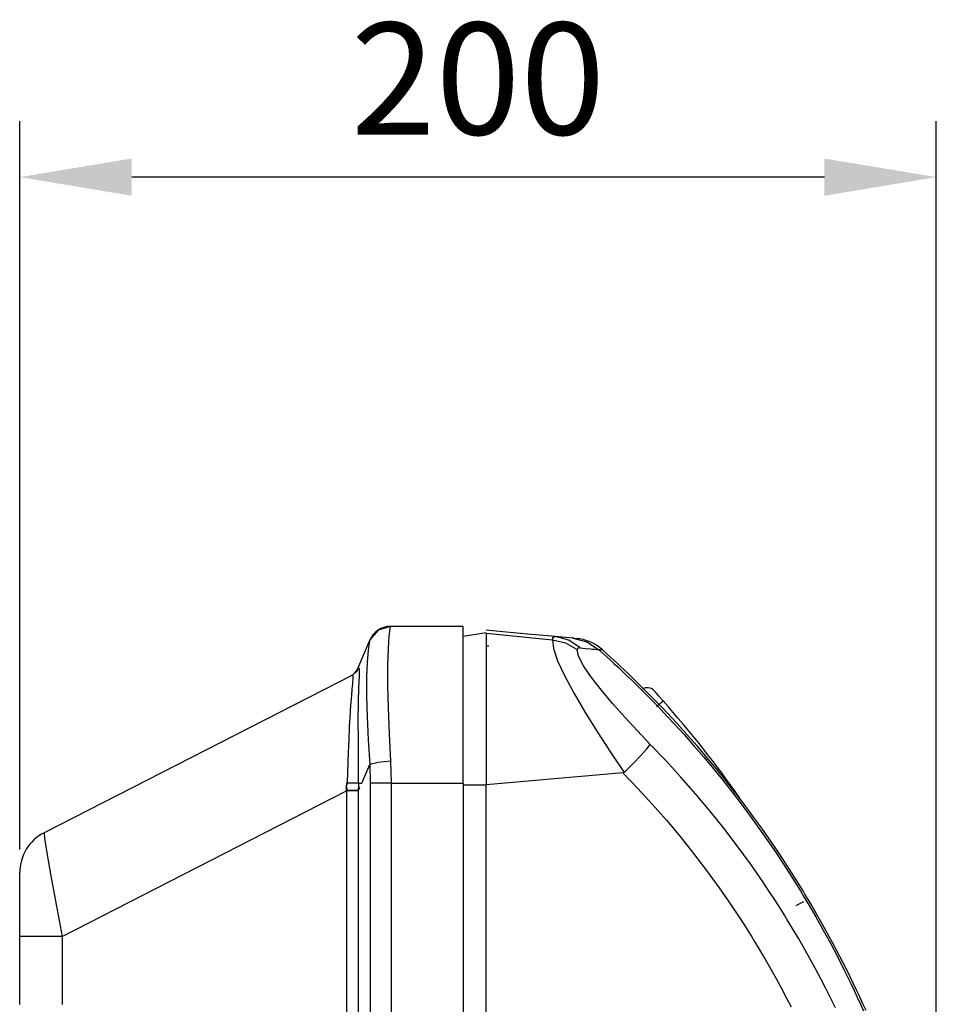
# Model space of a CAD drawing. Units: millimetres. Extents: x 0 to 6265, y 0 to 4468.
# Drawn here: x 1185 to 1390, y 2322 to 2542 of the extents above; entities that cross this region are included whole.
import ezdxf

# ---------------------------------------------------------------- set-up
doc = ezdxf.new("R2010")
doc.units = ezdxf.units.MM
doc.layers.add('LG-AIRCON', color=3, linetype='Continuous')
doc.layers.add('LG-DIMENSION', color=7, linetype='Continuous')
doc.styles.add('GHS', font='DotumChe.ttf')
doc.dimstyles.new('ISO-25', dxfattribs={"dimscale": 10, "dimtxt": 2.5, "dimasz": 2.5, "dimexe": 1.25, "dimexo": 0.625, "dimtad": 1, "dimdec": 0, "dimtxsty": 'GHS', "dimcen": 2.5, "dimclrd": 256, "dimclre": 256, "dimclrt": 7, "dimadec": 0, "dimazin": 0, "dimtfac": 1, "dimtdec": 0, "dimtmove": 0, "dimatfit": 3, "dimfxl": 1, "dimarcsym": 0})

# ---------------------------------------------------------------- blocks, each defined once
blk = doc.blocks.new('*D4')
at = {"layer": 'Defpoints', "color": 0, "transparency": 16777216}
for p in [(1185.34, 2507.01), (1185.34, 2350.54), (1390.03, 2124.25)]:
    blk.add_point(p, dxfattribs=at)
at = {"layer": 'LG-DIMENSION', "lineweight": -2, "transparency": 16777216}
for p, q in [((1185.34, 2356.79), (1185.34, 2519.51)), ((1390.03, 2130.5), (1390.03, 2519.51)), ((1365.03, 2507.01), (1210.34, 2507.01))]:
    blk.add_line(p, q, dxfattribs=at)
at = {"layer": 'LG-DIMENSION', "transparency": 16777216}
for points in [[(1210.34, 2511.17), (1210.34, 2502.84), (1185.34, 2507.01)], [(1365.03, 2511.17), (1365.03, 2502.84), (1390.03, 2507.01)]]:
    blk.add_solid(points, dxfattribs=at)
at = {"layer": 'LG-DIMENSION', "color": 7, "transparency": 16777216, "insert": (1287.68, 2525.77), "char_height": 25, "attachment_point": 5, "style": 'GHS'}
blk.add_mtext('200', dxfattribs=at)

msp = doc.modelspace()

# ---------------------------------------------------------------- linework, layer by layer
at = {"layer": 'LG-AIRCON', "color": 3, "linetype": 'Continuous'}
for p, q in [((1265.38, 2405.8), (1263.53, 2403.59)), ((1268.13, 2406.63), (1265.38, 2405.8)), ((1267.88, 2404.41), (1268.06, 2406.07)), ((1268.06, 2406.07), (1268.13, 2406.63)), ((1284.34, 2406.63), (1268.13, 2406.63)), ((1284.34, 2405.44), (1284.34, 2406.63)), ((1284.34, 2401.94), (1284.34, 2405.44)), ((1284.34, 2404.47), (1289.53, 2405.25)), ((1291, 2405.62), (1289.53, 2405.75)), ((1289.53, 2405.1), (1293.22, 2404.75)), ((1289.53, 2405.1), (1289.53, 2404.51)), ((1289.53, 2404.51), (1289.53, 2403.8)), ((1292.48, 2405.49), (1291, 2405.62)), ((1298.75, 2404.92), (1292.48, 2405.49)), ((1293.22, 2404.75), (1296.92, 2404.39)), ((1305.02, 2404.36), (1298.75, 2404.92)), ((1263.54, 2403.6), (1260.76, 2397.13)), ((1263.39, 2402.9), (1263.14, 2401.23)), ((1263.53, 2403.59), (1263.39, 2402.9)), ((1263.54, 2403.6), (1263.53, 2403.59)), ((1267.7, 2401.7), (1267.88, 2404.41)), ((1289.53, 2403.8), (1289.53, 2402.34)), ((1289.53, 2402.34), (1289.53, 2400.55)), ((1289.53, 2402.29), (1290.1, 2402.29)), ((1296.92, 2404.39), (1300.61, 2404.02)), ((1300.61, 2404.02), (1304.3, 2403.65)), ((1304.3, 2403.65), (1304.39, 2403.97)), ((1304.3, 2403.65), (1307.25, 2402.97)), ((1304.3, 2403.65), (1304.51, 2401.71)), ((1304.39, 2403.97), (1304.54, 2404.19)), ((1304.54, 2404.19), (1304.75, 2404.33)), ((1304.75, 2404.33), (1305.02, 2404.36)), ((1307.94, 2403.57), (1305.02, 2404.36)), ((1307.19, 2404.16), (1305.02, 2404.36)), ((1308.91, 2404.01), (1307.19, 2404.16)), ((1307.25, 2402.97), (1309.85, 2401.48)), ((1310.47, 2401.82), (1307.94, 2403.57)), ((1308.81, 2404.1), (1308.83, 2404.13)), ((1308.86, 2404.05), (1308.81, 2404.1)), ((1308.83, 2404.13), (1308.86, 2404.16)), ((1308.96, 2404.08), (1308.86, 2404.16)), ((1308.92, 2404.01), (1308.86, 2404.05)), ((1308.91, 2404.01), (1311.96, 2403.21)), ((1308.91, 2404.01), (1309.46, 2403.96)), ((1309.06, 2403.99), (1308.96, 2404.08)), ((1309.46, 2403.96), (1309.65, 2403.94)), ((1311.96, 2403.21), (1314.59, 2401.46)), ((1263.14, 2401.23), (1262.91, 2398.65)), ((1267.58, 2398.04), (1267.7, 2401.7)), ((1284.34, 2396.38), (1284.34, 2401.94)), ((1289.53, 2400.55), (1289.53, 2398.43)), ((1304.51, 2401.71), (1305.46, 2398.95)), ((1309.91, 2401.64), (1309.85, 2401.48)), ((1310.15, 2399.97), (1309.85, 2401.48)), ((1310.02, 2401.75), (1309.91, 2401.64)), ((1310.21, 2401.82), (1310.02, 2401.75)), ((1310.47, 2401.82), (1310.21, 2401.82)), ((1310.47, 2401.82), (1311.68, 2401.71)), ((1311.68, 2401.71), (1312.78, 2401.61)), ((1312.78, 2401.61), (1313.28, 2401.57)), ((1313.28, 2401.57), (1313.75, 2401.53)), ((1313.75, 2401.53), (1314.19, 2401.49)), ((1314.19, 2401.49), (1314.59, 2401.46)), ((1314.59, 2401.46), (1315.85, 2400.34)), ((1314.59, 2401.46), (1315.21, 2401.44)), ((1315.21, 2401.44), (1315.42, 2401.43)), ((1316.67, 2400.3), (1315.42, 2401.43)), ((1315.85, 2400.34), (1317.1, 2399.2)), ((1317.91, 2399.17), (1316.67, 2400.3)), ((1262.91, 2398.65), (1262.77, 2395.26)), ((1267.58, 2393.53), (1267.58, 2398.04)), ((1289.53, 2398.43), (1289.53, 2396)), ((1305.46, 2398.95), (1307.04, 2395.53)), ((1311.26, 2397.82), (1310.15, 2399.97)), ((1317.1, 2399.2), (1317.42, 2398.92)), ((1317.42, 2398.92), (1317.73, 2398.63)), ((1317.73, 2398.63), (1318.04, 2398.35)), ((1319.14, 2398.03), (1317.91, 2399.17)), ((1318.04, 2398.35), (1318.35, 2398.06)), ((1318.35, 2398.06), (1318.96, 2397.49)), ((1320.37, 2396.87), (1319.14, 2398.03)), ((1259.62, 2395.76), (1190.78, 2360.52)), ((1260.49, 2396.44), (1259.62, 2395.76)), ((1259.62, 2395.76), (1259.69, 2395.77)), ((1259.69, 2395.77), (1259.73, 2395.69)), ((1259.73, 2395.69), (1259.76, 2395.55)), ((1261.06, 2397.39), (1260.49, 2396.44)), ((1261.06, 2397.39), (1260.76, 2397.13)), ((1261.23, 2397.01), (1261.06, 2397.39)), ((1261.21, 2395.48), (1261.23, 2397.01)), ((1284.34, 2389.13), (1284.34, 2396.38)), ((1289.53, 2396), (1289.53, 2393.31)), ((1313.02, 2395.23), (1311.26, 2397.82)), ((1318.96, 2397.49), (1319.58, 2396.91)), ((1319.58, 2396.91), (1320.8, 2395.75)), ((1321.58, 2395.71), (1320.37, 2396.87)), ((1320.8, 2395.75), (1322.02, 2394.58)), ((1322.79, 2394.54), (1321.58, 2395.71)), ((1259.65, 2393.75), (1259.59, 2393.21)), ((1259.69, 2394.24), (1259.65, 2393.75)), ((1259.73, 2394.67), (1259.69, 2394.24)), ((1259.74, 2394.77), (1259.73, 2394.67)), ((1259.75, 2394.95), (1259.74, 2394.86)), ((1259.74, 2394.86), (1259.74, 2394.77)), ((1259.76, 2395.19), (1259.75, 2395.03)), ((1259.75, 2395.03), (1259.75, 2394.95)), ((1259.76, 2395.55), (1259.76, 2395.32)), ((1259.76, 2395.32), (1259.76, 2395.19)), ((1261.1, 2392.95), (1261.21, 2395.48)), ((1262.77, 2395.26), (1262.77, 2391.15)), ((1267.71, 2388.33), (1267.58, 2393.53)), ((1307.04, 2395.53), (1309.14, 2391.63)), ((1315.23, 2392.37), (1313.02, 2395.23)), ((1322.02, 2394.58), (1323.23, 2393.41)), ((1323.99, 2393.37), (1322.79, 2394.54)), ((1259.41, 2391.25), (1259.35, 2390.51)), ((1259.43, 2391.43), (1259.41, 2391.25)), ((1259.44, 2391.61), (1259.43, 2391.43)), ((1259.46, 2391.79), (1259.44, 2391.61)), ((1259.48, 2391.96), (1259.46, 2391.79)), ((1259.51, 2392.29), (1259.48, 2391.96)), ((1259.54, 2392.61), (1259.51, 2392.29)), ((1259.59, 2393.21), (1259.54, 2392.61)), ((1261, 2389.62), (1261.1, 2392.95)), ((1289.53, 2393.31), (1289.53, 2390.41)), ((1309.14, 2391.63), (1311.62, 2387.4)), ((1317.75, 2389.37), (1315.23, 2392.37)), ((1323.23, 2393.41), (1324.43, 2392.22)), ((1325.19, 2392.18), (1323.99, 2393.37)), ((1324.43, 2392.22), (1325.62, 2391.03)), ((1326.37, 2390.98), (1325.19, 2392.18)), ((1326.97, 2392.27), (1326.98, 2392.26)), ((1326.98, 2392.26), (1327.01, 2392.23)), ((1327.01, 2392.23), (1327.03, 2392.2)), ((1327.03, 2392.2), (1327.06, 2392.17)), ((1327.06, 2392.17), (1327.09, 2392.14)), ((1327.09, 2392.14), (1327.13, 2392.1)), ((1327.13, 2392.1), (1327.21, 2392)), ((1327.21, 2392), (1327.32, 2391.89)), ((1327.32, 2391.89), (1327.35, 2391.86)), ((1327.35, 2391.86), (1327.38, 2391.82)), ((1327.38, 2391.82), (1327.41, 2391.79)), ((1327.41, 2391.79), (1327.44, 2391.75)), ((1327.44, 2391.75), (1327.51, 2391.68)), ((1327.51, 2391.68), (1327.57, 2391.6)), ((1327.57, 2391.6), (1327.72, 2391.44)), ((1327.72, 2391.44), (1327.88, 2391.26)), ((1327.88, 2391.26), (1327.93, 2391.22)), ((1259.28, 2389.72), (1259.22, 2388.9)), ((1259.35, 2390.51), (1259.28, 2389.72)), ((1260.95, 2385.66), (1261, 2389.62)), ((1262.77, 2391.15), (1262.92, 2386.45)), ((1284.34, 2380.69), (1284.34, 2389.13)), ((1289.53, 2390.41), (1289.53, 2387.33)), ((1320.46, 2386.32), (1317.75, 2389.37)), ((1325.62, 2391.03), (1326.8, 2389.83)), ((1327.54, 2389.78), (1326.37, 2390.98)), ((1326.8, 2389.83), (1327.97, 2388.62)), ((1327.51, 2388.68), (1328.57, 2389.62)), ((1328.71, 2388.57), (1327.54, 2389.78)), ((1327.93, 2391.22), (1327.97, 2391.17)), ((1327.97, 2391.17), (1328.01, 2391.12)), ((1328.01, 2391.12), (1328.05, 2391.07)), ((1328.05, 2391.07), (1328.14, 2390.97)), ((1328.14, 2390.97), (1328.23, 2390.87)), ((1328.23, 2390.87), (1328.33, 2390.77)), ((1328.33, 2390.77), (1328.42, 2390.66)), ((1328.42, 2390.66), (1328.52, 2390.56)), ((1328.52, 2390.56), (1328.61, 2390.45)), ((1328.57, 2389.62), (1329.01, 2390.01)), ((1328.61, 2390.45), (1328.81, 2390.23)), ((1328.81, 2390.23), (1329.01, 2390.01)), ((1259.1, 2387.14), (1259.07, 2386.68)), ((1259.13, 2387.59), (1259.1, 2387.14)), ((1259.16, 2388.04), (1259.13, 2387.59)), ((1259.22, 2388.9), (1259.16, 2388.04)), ((1267.95, 2382.6), (1267.71, 2388.33)), ((1289.53, 2387.33), (1289.53, 2384.14)), ((1311.62, 2387.4), (1314.36, 2382.98)), ((1327.97, 2388.62), (1329.14, 2387.4)), ((1329.86, 2387.36), (1328.71, 2388.57)), ((1329.14, 2387.4), (1331.43, 2384.95)), ((1332.15, 2384.91), (1329.86, 2387.36)), ((1258.99, 2385.25), (1258.94, 2384.26)), ((1259.04, 2386.21), (1258.99, 2385.25)), ((1259.07, 2386.68), (1259.04, 2386.21)), ((1260.96, 2381.23), (1260.95, 2385.66)), ((1262.92, 2386.45), (1263.19, 2381.29)), ((1323.28, 2383.27), (1320.46, 2386.32)), ((1331.43, 2384.95), (1333.69, 2382.47)), ((1334.39, 2382.42), (1332.15, 2384.91)), ((1258.89, 2383.26), (1258.84, 2382.23)), ((1258.94, 2384.26), (1258.89, 2383.26)), ((1268.22, 2376.49), (1267.95, 2382.6)), ((1289.53, 2384.14), (1289.53, 2380.89)), ((1314.36, 2382.98), (1317.26, 2378.5)), ((1326.16, 2380.23), (1323.28, 2383.27)), ((1333.69, 2382.47), (1335.91, 2379.95)), ((1258.8, 2381.18), (1258.76, 2380.11)), ((1258.84, 2382.23), (1258.8, 2381.18)), ((1261, 2376.51), (1260.96, 2381.23)), ((1263.19, 2381.29), (1263.53, 2375.8)), ((1284.34, 2371.63), (1284.34, 2380.69)), ((1289.53, 2380.89), (1289.53, 2377.63)), ((1336.6, 2379.91), (1334.39, 2382.42)), ((1258.7, 2378.46), (1258.68, 2377.91)), ((1258.72, 2379.01), (1258.7, 2378.46)), ((1258.73, 2379.29), (1258.72, 2379.01)), ((1258.74, 2379.56), (1258.73, 2379.29)), ((1258.75, 2379.84), (1258.74, 2379.56)), ((1258.76, 2380.11), (1258.75, 2379.84)), ((1317.26, 2378.5), (1320.29, 2374)), ((1324.03, 2377.8), (1325.35, 2379.25)), ((1325.35, 2379.25), (1326.16, 2380.23)), ((1329.62, 2376.63), (1326.16, 2380.23)), ((1335.91, 2379.95), (1338.1, 2377.41)), ((1338.78, 2377.37), (1336.6, 2379.91)), ((1258.64, 2376.8), (1258.6, 2375.68)), ((1258.68, 2377.91), (1258.64, 2376.8)), ((1261.02, 2371.63), (1261, 2376.51)), ((1265.36, 2376.22), (1263.53, 2375.8)), ((1268.22, 2376.49), (1265.36, 2376.22)), ((1268.33, 2371.63), (1268.22, 2376.49)), ((1289.53, 2377.63), (1289.53, 2374.4)), ((1320.29, 2374), (1322.3, 2376)), ((1322.3, 2376), (1324.03, 2377.8)), ((1332.99, 2372.97), (1329.62, 2376.63)), ((1338.1, 2377.41), (1340.25, 2374.84)), ((1340.91, 2374.8), (1338.78, 2377.37)), ((1258.55, 2374.55), (1258.51, 2373.42)), ((1258.6, 2375.68), (1258.55, 2374.55)), ((1261.74, 2371.63), (1263.53, 2375.8)), ((1263.53, 2375.8), (1263.63, 2371.63)), ((1289.53, 2374.4), (1289.53, 2371.25)), ((1320.02, 2373.89), (1312.4, 2373.23)), ((1320.1, 2373.9), (1320.02, 2373.89)), ((1320.02, 2373.89), (1323.35, 2370.43)), ((1320.17, 2373.92), (1320.1, 2373.9)), ((1320.24, 2373.95), (1320.17, 2373.92)), ((1320.29, 2374), (1320.24, 2373.95)), ((1340.25, 2374.84), (1342.36, 2372.24)), ((1343.01, 2372.2), (1340.91, 2374.8)), ((1258.35, 2371.63), (1258.35, 2371.13)), ((1259.98, 2371.63), (1258.35, 2371.63)), ((1258.46, 2372.28), (1258.41, 2371.13)), ((1258.51, 2373.42), (1258.46, 2372.28)), ((1261.02, 2371.63), (1259.98, 2371.63)), ((1261.02, 2371.63), (1261.02, 2370.63)), ((1261.02, 2371.63), (1261.74, 2371.63)), ((1263.63, 2371.63), (1263.63, 1936.63)), ((1265.47, 2371.63), (1263.63, 2371.63)), ((1268.33, 2371.63), (1265.47, 2371.63)), ((1268.33, 2371.63), (1284.34, 2371.63)), ((1268.33, 1936.63), (1268.33, 2371.63)), ((1284.34, 2371.63), (1284.34, 1936.63)), ((1297.15, 2371.91), (1289.53, 2371.25)), ((1304.78, 2372.57), (1297.15, 2371.91)), ((1312.4, 2373.23), (1304.78, 2372.57)), ((1336.27, 2369.23), (1332.99, 2372.97)), ((1342.36, 2372.24), (1344.43, 2369.61)), ((1345.07, 2369.58), (1343.01, 2372.2)), ((1194.83, 2337.35), (1258.35, 2369.87)), ((1258.35, 2370.63), (1258.35, 2371.13)), ((1258.35, 2369.87), (1258.35, 2370.63)), ((1258.36, 2370.03), (1258.35, 2369.87)), ((1258.36, 2369.93), (1258.35, 2369.87)), ((1258.35, 2369.87), (1258.35, 1933.63)), ((1259.98, 2369.87), (1258.35, 2369.87)), ((1258.36, 2370.03), (1258.38, 2370.18)), ((1258.36, 2370.03), (1258.36, 2369.98)), ((1258.36, 2369.98), (1258.36, 2369.93)), ((1259.98, 2369.94), (1258.36, 2369.93)), ((1258.38, 2370.18), (1258.41, 2370.33)), ((1258.41, 2370.33), (1258.45, 2370.48)), ((1258.45, 2370.48), (1258.48, 2370.63)), ((1261.02, 2369.94), (1259.98, 2369.94)), ((1261.02, 2369.87), (1259.98, 2369.87)), ((1261.02, 2369.94), (1261.31, 2370.63)), ((1261.02, 2370.63), (1261.31, 2370.63)), ((1261.02, 2370.29), (1261.02, 2370.63)), ((1261.02, 2369.94), (1261.02, 2370.29)), ((1261.02, 2369.87), (1261.02, 2369.94)), ((1261.02, 1933.63), (1261.02, 2369.87)), ((1284.34, 2371.25), (1289.53, 2371.25)), ((1289.53, 2124.25), (1289.53, 2371.25)), ((1323.35, 2370.43), (1326.59, 2366.91)), ((1344.43, 2369.61), (1346.46, 2366.95)), ((1347.1, 2366.92), (1345.07, 2369.58)), ((1339.46, 2365.42), (1336.27, 2369.23)), ((1326.59, 2366.91), (1329.74, 2363.31)), ((1342.56, 2361.54), (1339.46, 2365.42)), ((1346.46, 2366.95), (1348.46, 2364.26)), ((1349.09, 2364.24), (1347.1, 2366.92)), ((1329.74, 2363.31), (1332.81, 2359.65)), ((1348.46, 2364.26), (1350.43, 2361.55)), ((1351.04, 2361.53), (1349.09, 2364.24)), ((1190.78, 2360.52), (1190.87, 2359.34)), ((1345.57, 2357.58), (1342.56, 2361.54)), ((1350.43, 2361.55), (1354.24, 2356.02)), ((1354.84, 2356.01), (1351.04, 2361.53)), ((1190.87, 2359.34), (1191.39, 2356.04)), ((1332.81, 2359.65), (1335.79, 2355.92)), ((1348.5, 2353.56), (1345.57, 2357.58)), ((1191.39, 2356.04), (1192.29, 2350.93)), ((1335.79, 2355.92), (1338.69, 2352.12)), ((1354.24, 2356.02), (1357.9, 2350.39)), ((1358.49, 2350.39), (1354.84, 2356.01)), ((1338.69, 2352.12), (1341.51, 2348.25)), ((1351.33, 2349.47), (1348.5, 2353.56)), ((1185.34, 2350.54), (1185.34, 2351.62)), ((1185.34, 2347.46), (1185.34, 2350.54)), ((1192.29, 2350.93), (1193.47, 2344.49)), ((1352.72, 2347.4), (1351.33, 2349.47)), ((1357.9, 2350.39), (1358.79, 2348.96)), ((1359.38, 2348.96), (1358.49, 2350.39)), ((1185.34, 2342.83), (1185.34, 2347.46)), ((1341.51, 2348.25), (1344.23, 2344.31)), ((1354.09, 2345.31), (1352.72, 2347.4)), ((1358.79, 2348.96), (1359.68, 2347.52)), ((1360.26, 2347.53), (1359.38, 2348.96)), ((1359.68, 2347.52), (1360.55, 2346.08)), ((1360.69, 2346.81), (1360.26, 2347.53)), ((1354.76, 2344.25), (1354.09, 2345.31)), ((1359.97, 2344.92), (1360.46, 2345.19)), ((1360.55, 2346.08), (1361.41, 2344.63)), ((1361.13, 2346.09), (1360.69, 2346.81)), ((1361.56, 2345.37), (1361.13, 2346.09)), ((1361.99, 2344.64), (1361.56, 2345.37)), ((1193.47, 2344.49), (1194.83, 2337.35)), ((1344.23, 2344.31), (1345.57, 2342.32)), ((1355.43, 2343.2), (1354.76, 2344.25)), ((1356.09, 2342.14), (1355.43, 2343.2)), ((1358.76, 2344.26), (1359.97, 2344.92)), ((1361.41, 2344.63), (1363.11, 2341.72)), ((1363.68, 2341.74), (1361.99, 2344.64)), ((1185.34, 2337.35), (1185.34, 2342.83)), ((1345.57, 2342.32), (1346.88, 2340.31)), ((1356.74, 2341.08), (1356.09, 2342.14)), ((1359.3, 2336.79), (1356.74, 2341.08)), ((1363.11, 2341.72), (1364.76, 2338.78)), ((1365.32, 2338.81), (1363.68, 2341.74)), ((1346.88, 2340.31), (1347.53, 2339.3)), ((1347.53, 2339.3), (1348.17, 2338.28)), ((1364.76, 2338.78), (1366.37, 2335.82)), ((1366.93, 2335.86), (1365.32, 2338.81)), ((1185.34, 2322.15), (1185.34, 2337.35)), ((1186.59, 2337.35), (1185.34, 2337.35)), ((1190.05, 2337.35), (1186.59, 2337.35)), ((1194.83, 2337.35), (1190.05, 2337.35)), ((1194.83, 2337.35), (1194.83, 2322.13)), ((1348.17, 2338.28), (1348.8, 2337.27)), ((1348.8, 2337.27), (1349.43, 2336.24)), ((1361.76, 2332.46), (1359.3, 2336.79)), ((1349.43, 2336.24), (1351.9, 2332.12)), ((1366.37, 2335.82), (1367.94, 2332.84)), ((1368.49, 2332.89), (1366.93, 2335.86)), ((1351.9, 2332.12), (1354.26, 2327.95)), ((1362.96, 2330.27), (1361.76, 2332.46)), ((1367.94, 2332.84), (1369.46, 2329.84)), ((1370.01, 2329.89), (1368.49, 2332.89)), ((1364.13, 2328.07), (1362.96, 2330.27)), ((1369.46, 2329.84), (1370.95, 2326.82)), ((1371.49, 2326.88), (1370.01, 2329.89)), ((1354.26, 2327.95), (1355.41, 2325.85)), ((1365.27, 2325.85), (1364.13, 2328.07)), ((1355.41, 2325.85), (1356.53, 2323.73)), ((1366.39, 2323.62), (1365.27, 2325.85)), ((1370.95, 2326.82), (1371.68, 2325.3)), ((1372.22, 2325.36), (1371.49, 2326.88)), ((1371.68, 2325.3), (1372.39, 2323.77)), ((1372.93, 2323.84), (1372.22, 2325.36)), ((1356.53, 2323.73), (1357.63, 2321.6)), ((1367.48, 2321.38), (1366.39, 2323.62)), ((1372.39, 2323.77), (1373.1, 2322.24)), ((1373.64, 2322.31), (1372.93, 2323.84)), ((1373.1, 2322.24), (1373.79, 2320.7)), ((1374.33, 2320.78), (1373.64, 2322.31))]:
    msp.add_line(p, q, dxfattribs=at)
for centre, radius, start, end in [((1268.13, 2401.63), 5, 90, 156.8014), ((1308.75, 2393.98), 10, 48.1543, 84.8499), ((1258, 2398.31), 3, 297.1124, 336.8014), ((1325.49, 2390.93), 2, 42.3076, 125), ((1148.74, 2230.05), 241, 35.0002, 41.5831), ((1195.34, 2351.62), 10, 117.1124, 180)]:
    msp.add_arc(centre, radius, start, end, dxfattribs=at)

# ---------------------------------------------------------------- dimensions: what is measured, and where the dimension line sits
at = {"layer": 'LG-DIMENSION'}
dim = msp.add_linear_dim(base=(1185.34, 2507.01), p1=(1390.03, 2124.25), p2=(1185.34, 2350.54), angle=180, text='200', dimstyle='ISO-25', dxfattribs=at)
dim.commit()
dim.dimension.update_dxf_attribs({"geometry": '*D4', "text_midpoint": (1287.68, 2507.01), "dimtype": 160})

doc.saveas('drawing.dxf')
